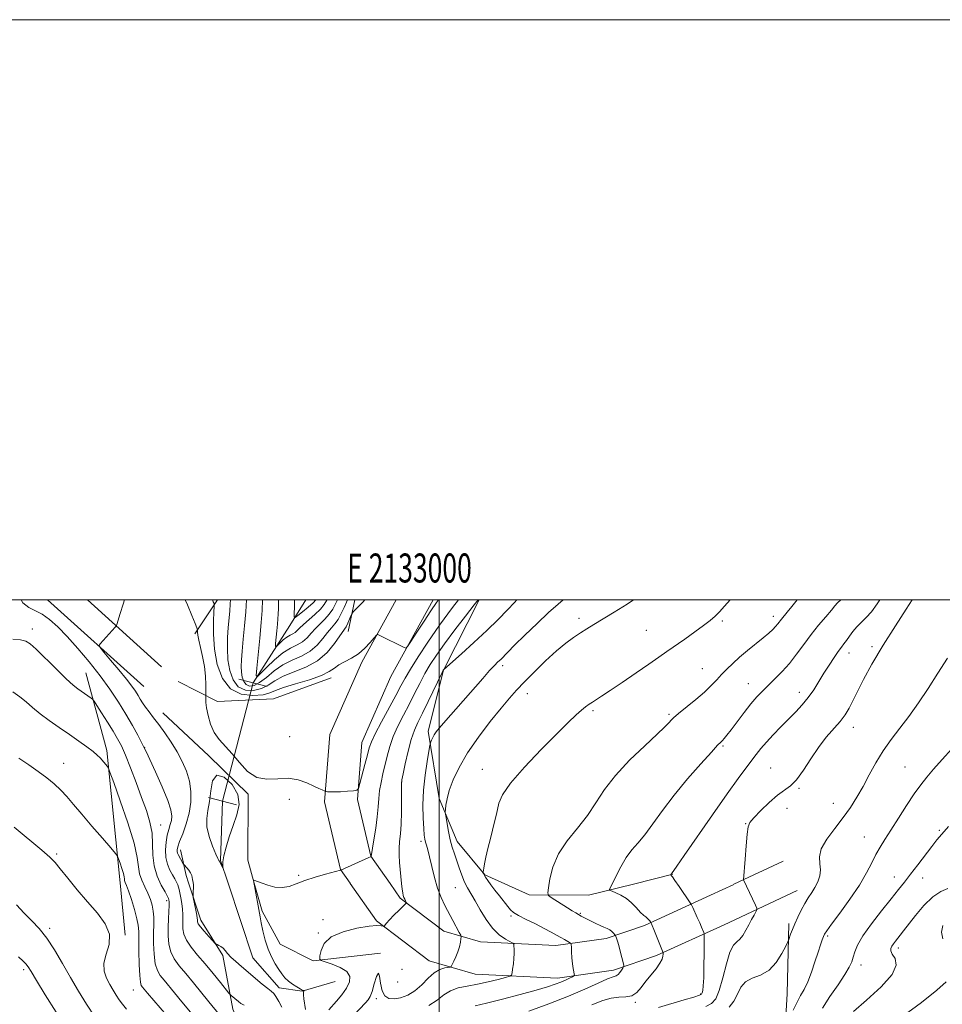
# Model space of a CAD drawing. Extents: x 2132300 to 2135200, y 309800 to 312700.
# Drawn here: x 2132855 to 2133173, y 312361 to 312700 of the extents above; entities that cross this region are included whole.
import ezdxf
from ezdxf.enums import TextEntityAlignment as Align

# ---------------------------------------------------------------- set-up
doc = ezdxf.new("R2010")
doc.units = 0
doc.header["$MEASUREMENT"] = 0
doc.linetypes.add('rvrstm', pattern=[117.1, 50, -3.9, 0.5, -3.9, 0.5, -3.9, 0.5, -3.9, 50])
for name, color, linetype, lineweight in [('BREAKLINE DTM HARD', 7, 'Continuous', 0), ('CONTOUR INDEX', 41, 'Continuous', 13), ('CONTOUR INTERMEDIATE', 44, 'Continuous', 0), ('CONTOUR INTERMEDIATE DEPRESSION', 44, 'Continuous', 0), ('GRID LINE', 7, 'Continuous', 0), ('GRID TEXT', 7, 'Continuous', 0), ('PIPE END LARGE', 7, 'Continuous', 13), ('SPOT ELEVATION DTM', 2, 'Continuous', 13), ('STREAM - RIVER SINGLE LINE', 142, 'rvrstm', 0), ('STREAM - RIVER SINGLE LINE UNDER ROAD', 9, 'Continuous', 0)]:
    doc.layers.add(name, color=color, linetype=linetype, lineweight=lineweight)
doc.styles.add('Style-WORKING', font='WORKING.shx')

msp = doc.modelspace()

# ---------------------------------------------------------------- linework, layer by layer
at = {"layer": 'BREAKLINE DTM HARD', "extrusion": (0.03285959902580628, -0.02960377826782558, 0.9990214527547108), "elevation": 61800.00916558952, "flags": 128}
msp.add_lwpolyline([(1659787.834426185, -1374065.399154816), (1659787.834426185, -1374110.053885372)], dxfattribs=at)
at = {"layer": 'BREAKLINE DTM HARD', "extrusion": (0.03293237571454544, -0.02966323468921909, 0.9990172927119773), "elevation": 61936.65203131872, "flags": 128}
msp.add_lwpolyline([(1659656.167505278, -1374239.613279481), (1659656.167505278, -1374274.043053296)], dxfattribs=at)
at = {"layer": 'BREAKLINE DTM HARD', "extrusion": (0.1044563589972861, 0.1563845680967665, 0.9821571849384487), "elevation": 272612.0873823182, "flags": 128}
msp.add_lwpolyline([(-1600078.445517699, -1418594.854787277), (-1600078.445517699, -1418609.217082567)], dxfattribs=at)
at = {"layer": 'BREAKLINE DTM HARD', "extrusion": (0.02367903550227714, 0.1145725999123136, 0.9931326309345669), "elevation": 87263.48654344582, "flags": 128}
msp.add_lwpolyline([(-2025578.113214797, -732546.2365910758), (-2025578.113214797, -732557.4850388353)], dxfattribs=at)
at = {"layer": 'BREAKLINE DTM HARD', "extrusion": (-0.1464824202567427, 0.05064981823686008, 0.9879157334855542), "elevation": -295644.9238851162, "flags": 128}
msp.add_lwpolyline([(-992257.807052223, 1890723.344874211), (-992299.4318611848, 1890703.859990867), (-992322.3475984507, 1890688.117237437)], dxfattribs=at)
at = {"layer": 'BREAKLINE DTM HARD', "extrusion": (0.8103011218302029, 0.2382310541206398, 0.5354045730223863), "elevation": 1803243.639066143, "flags": 128}
msp.add_lwpolyline([(-301903.2693852517, -1141964.822978954), (-301900.6147744847, -1141964.645379192), (-301891.5453176232, -1141965.829377604)], dxfattribs=at)
at = {"layer": 'BREAKLINE DTM HARD', "extrusion": (-0.07410522481546923, -0.0347395517980645, 0.9966451621293902), "elevation": -167948.2714852071, "flags": 128}
msp.add_lwpolyline([(622555.7107426823, 2057185.8381273), (622555.7107426823, 2057167.021815228)], dxfattribs=at)
at = {"layer": 'BREAKLINE DTM HARD', "extrusion": (-0.08856382834418851, -0.02194501941271928, 0.9958287324796351), "elevation": -194793.5417008629, "flags": 128}
msp.add_lwpolyline([(209800.7097933172, 2136742.829802958), (209800.7097933172, 2136728.801203598)], dxfattribs=at)
at = {"layer": 'BREAKLINE DTM HARD', "extrusion": (-0.006552708190523879, 0.06523745944377916, 0.9978482529426461), "elevation": 7376.662840420891, "flags": 128}
msp.add_lwpolyline([(-2153433.273724588, -97382.8974364503), (-2153433.273724588, -97401.04716372091)], dxfattribs=at)
at = {"layer": 'BREAKLINE DTM HARD', "extrusion": (-0.09210828723124179, -0.005415575116858684, 0.9957342692553475), "elevation": -197190.3789658749, "flags": 128}
msp.add_lwpolyline([(-186664.4275745564, 2138654.514535992), (-186661.511005626, 2138638.799335527), (-186662.8404945992, 2138618.311137051), (-186667.1492894682, 2138610.078451917)], dxfattribs=at)
at = {"layer": 'BREAKLINE DTM HARD'}
for points in [[(2132969.39, 312402.31, 966.47), (2132966.06, 312407.06, 965.98), (2132960.54, 312430.38, 964.16), (2132962.39, 312453.66, 963.14), (2132973.34, 312478.58, 962.29), (2132985.193, 312500, 961.6460000000001)], [(2132983.09, 312402.27, 967.1700000000001), (2132976.46, 312411.73, 965.98), (2132971.84, 312431.25, 964.16), (2132973.4, 312450.89, 963.14), (2132983.39, 312473.61, 962.29), (2132997.991, 312500, 961.492)], [(2133022.66, 312402.17, 974.69), (2133015.81, 312405.27, 974.1), (2133006.23, 312416.69, 972.57), (2133000.08, 312431.5, 971.72), (2132996.25, 312454.81, 969.62), (2133001.5, 312475.79, 968.03), (2133013.803, 312500, 966.0989999999999)], [(2132910.03, 312471.83, 964.84), (2132923.62, 312464.93, 963.65), (2132942.93, 312465.94, 963.48), (2132962.86, 312473.19, 962.51)], [(2132904.85, 312461.07, 965.24), (2132920.66, 312446.21, 964.22), (2132934.21, 312433.06, 964.11), (2132934.06, 312410.34, 965.87), (2132936.31, 312402.39, 966.02)], [(2132911.05, 311982.33, 1005.92), (2132914.91, 312010.91, 999.47), (2132921.52, 312032.21, 994.64), (2132928.47, 312044.64, 993.3100000000001), (2132935.85, 312060.3, 991.0500000000001), (2132940.85, 312081.61, 988.4300000000001), (2132942.25, 312105.37, 987.71), (2132943.21, 312124.3, 985.49), (2132946.61, 312146.03, 983.8000000000001), (2132951.14, 312159.29, 980.37), (2132953.65, 312170.56, 979.41), (2132957.46, 312193.89, 977.76), (2132958.04, 312216.05, 976.79), (2132954.15, 312233.41, 975.94), (2132948.29, 312256.82, 975.54), (2132945.62, 312274.97, 974.9), (2132944.98, 312295.53, 972.2), (2132940.34, 312320.55, 971.11), (2132937.64, 312336.28, 969.98), (2132932.12, 312351.23, 970.0600000000001), (2132928.96, 312358.91, 968.65), (2132925.48, 312377.48, 966.23), (2132917.92, 312389.62, 965.51), (2132913.65, 312402.45, 966.28)], [(2132936.31, 312402.39, 966.02), (2132939.05, 312392.7, 966.21), (2132945.23, 312381.3, 966.89), (2132956.55, 312375.55, 967.8000000000001), (2132979.85, 312378.24, 969.9)], [(2133123.34, 312399.79, 983.24), (2133098.27, 312388.03, 980.97), (2133074.92, 312377.39, 977.6800000000001), (2133060.12, 312372.38, 975.46), (2133040.79, 312369.66, 973.36), (2133012.4, 312370.98, 970.9200000000001), (2132996.53, 312375.63, 969.16), (2132978.44, 312389.38, 967.8000000000001), (2132969.39, 312402.3, 966.47)], [(2133101.6, 312401.96, 981.7), (2133093.57, 312398.2, 980.97), (2133070.79, 312387.82, 977.6800000000001), (2133057.52, 312383.32, 975.46), (2133040.27, 312380.9, 973.36), (2133014.26, 312382.11, 970.9200000000001), (2133001.66, 312385.8, 969.16), (2132986.61, 312397.24, 967.8000000000001), (2132983.09, 312402.27, 967.1700000000001)], [(2133123.97, 312206.67, 1000.92), (2133116.65, 312249.44, 996.21), (2133116.59, 312292.55, 992.46), (2133115.11, 312309.08, 990.61), (2133116.46, 312326.4, 988.4300000000001), (2133119.05, 312348.54, 986.26), (2133119.99, 312364.24, 985.0500000000001), (2133120.58, 312388.41, 983.6800000000001)]]:
    msp.add_polyline3d(points, dxfattribs=at)
at = {"layer": 'CONTOUR INDEX', "flags": 128}
for points, elevation in [([(2132974.392, 312500), (2132973.693, 312499.209), (2132970.428, 312495.837), (2132969.905, 312495.173), (2132969.58, 312494.479), (2132969.101, 312493.342), (2132968.505, 312491.979), (2132967.925, 312490.762), (2132967.424, 312489.907), (2132963.909, 312484.928), (2132961.38, 312481.886), (2132958.085, 312479.02), (2132954.115, 312476.846), (2132946.265, 312473.699), (2132943.411, 312472.127), (2132941.079, 312470.617), (2132938.749, 312469.412), (2132936.057, 312468.756), (2132933.27, 312468.893), (2132930.81, 312470.065), (2132929.012, 312472.413), (2132927.858, 312475.652), (2132927.24, 312479.392), (2132927.045, 312483.273), (2132927.135, 312487.045), (2132927.363, 312490.486), (2132927.835, 312496.104), (2132928.025, 312498.686), (2132928.096, 312500)], 960), ([(2133042.798, 312500), (2133041.024, 312498.502), (2133037.753, 312495.622), (2133033.769, 312491.895), (2133029.599, 312487.861), (2133026.033, 312484.346), (2133021.232, 312479.518), (2133020.3, 312478.62), (2133019.114, 312477.44), (2133017.412, 312475.626), (2133015.027, 312472.953), (2133001.531, 312457.509), (2133000.042, 312455.753), (2132999.044, 312454.487), (2132998.355, 312453.471), (2132997.822, 312452.523), (2132997.418, 312451.688), (2132997.147, 312451.069), (2132996.986, 312450.632), (2132996.807, 312449.799), (2132996.459, 312447.855), (2132995.854, 312444.316), (2132995.168, 312439.612), (2132994.642, 312434.402), (2132994.454, 312429.307), (2132994.521, 312424.784), (2132994.7, 312421.249), (2132994.876, 312418.964), (2132995.062, 312417.568), (2132995.304, 312416.545), (2132995.642, 312415.41), (2132996.103, 312413.817), (2132996.706, 312411.449), (2132997.469, 312408.145), (2132998.39, 312404.342), (2132999.464, 312400.633), (2133000.678, 312397.466), (2133001.999, 312394.721), (2133004.774, 312389.545), (2133006.953, 312385.414), (2133007.455, 312384.414), (2133007.603, 312383.827), (2133007.526, 312383.154), (2133007.323, 312382.006), (2133006.988, 312380.465), (2133006.487, 312378.726), (2133005.82, 312376.987), (2133005.12, 312375.445), (2133004.551, 312374.297), (2133004.202, 312373.67), (2133003.842, 312373.415), (2133001.936, 312373.138), (2133000.259, 312372.622), (2132998.308, 312371.49), (2132996.227, 312369.6), (2132994.025, 312367.345), (2132991.675, 312365.25), (2132989.192, 312363.742), (2132986.739, 312362.848), (2132984.518, 312362.498), (2132982.698, 312362.666), (2132981.316, 312363.518), (2132980.378, 312365.265), (2132979.843, 312367.874), (2132979.503, 312370.335), (2132979.102, 312371.393), (2132978.456, 312370.216), (2132977.664, 312367.665), (2132976.892, 312365.024), (2132976.244, 312363.268), (2132975.559, 312362.143), (2132974.611, 312361.083), (2132970.628, 312356.922)], 970.0000000000001), ([(2133151.867, 312500), (2133150.94, 312498.612), (2133148.971, 312495.939), (2133147.141, 312493.887), (2133145.47, 312492.26), (2133143.957, 312490.746), (2133142.602, 312489.117), (2133141.411, 312487.478), (2133140.392, 312486.019), (2133139.518, 312484.839), (2133138.63, 312483.677), (2133137.535, 312482.185), (2133136.098, 312480.106), (2133134.416, 312477.557), (2133132.642, 312474.747), (2133130.891, 312471.867), (2133129.118, 312469.032), (2133127.236, 312466.334), (2133125.173, 312463.827), (2133122.909, 312461.4), (2133117.793, 312456.238), (2133115.178, 312453.545), (2133112.833, 312451.021), (2133110.919, 312448.791), (2133109.263, 312446.699), (2133105.672, 312441.953), (2133103.044, 312438.388), (2133099.289, 312433.138), (2133094.252, 312425.942), (2133084.499, 312411.879), (2133081.958, 312408.241), (2133080.88, 312406.731), (2133080.3, 312405.949), (2133079.857, 312405.288), (2133079.845, 312405.227), (2133080.031, 312405.051), (2133080.427, 312404.547), (2133081.295, 312403.332), (2133082.729, 312401.244), (2133086.549, 312395.578), (2133086.977, 312394.846), (2133087.406, 312393.944), (2133088.98, 312390.517), (2133089.819, 312388.651), (2133090.463, 312387.164), (2133091.183, 312385.405), (2133091.325, 312384.936), (2133091.372, 312384.045), (2133091.365, 312381.967), (2133091.336, 312378.263), (2133091.278, 312373.786), (2133091.177, 312369.713), (2133091.027, 312366.959), (2133090.853, 312365.375), (2133090.689, 312364.551), (2133090.466, 312364.096), (2133089.709, 312363.713), (2133087.837, 312363.126), (2133084.489, 312362.14), (2133075.595, 312359.562)], 980), ([(2132924.308, 312357.033), (2132920.653, 312361.466), (2132915.325, 312368.043), (2132912.685, 312371.255), (2132910.465, 312373.924), (2132908.748, 312376.271), (2132907.566, 312378.652), (2132906.919, 312381.339), (2132906.676, 312384.253), (2132906.673, 312387.23), (2132906.762, 312390.095), (2132906.872, 312392.632), (2132906.947, 312394.616), (2132906.947, 312395.895), (2132906.887, 312396.624), (2132906.797, 312397.028), (2132906.666, 312397.367), (2132906.324, 312398.011), (2132905.559, 312399.363), (2132904.275, 312401.701), (2132902.847, 312404.811), (2132901.763, 312408.353), (2132901.35, 312412.042), (2132901.288, 312415.791), (2132901.09, 312419.567), (2132900.371, 312423.381), (2132899.14, 312427.427), (2132897.505, 312431.947), (2132895.595, 312437.023), (2132893.641, 312442.101), (2132891.893, 312446.469), (2132890.504, 312449.657), (2132889.226, 312452.165), (2132887.714, 312454.733), (2132885.758, 312457.86), (2132883.706, 312461.071), (2132882.041, 312463.65), (2132881.095, 312465.092), (2132880.582, 312465.74), (2132880.061, 312466.149), (2132875.538, 312469.32), (2132873.912, 312470.627), (2132871.504, 312472.819), (2132868.104, 312476.134), (2132861.17, 312483.018), (2132859.094, 312484.918), (2132857.581, 312485.807), (2132855.784, 312486.186), (2132853.109, 312486.479)], 970.0000000000001), ([(2133175.316, 312400.517), (2133172.914, 312399.529), (2133170.09, 312397.661), (2133167.06, 312394.692), (2133164.153, 312391.23), (2133160.04, 312385.902), (2133158.911, 312384.47), (2133157.273, 312382.428), (2133156.555, 312381.479), (2133155.983, 312380.617), (2133155.641, 312379.848), (2133155.657, 312379.018), (2133156.174, 312377.934), (2133157.111, 312376.391), (2133157.495, 312374.13), (2133156.136, 312370.879), (2133152.324, 312366.578), (2133147.293, 312362.013), (2133142.759, 312358.181)], 990), ([(2132868.012, 312357.911), (2132864.307, 312363.878), (2132861.308, 312368.8), (2132859.458, 312371.864), (2132858.413, 312373.515), (2132857.637, 312374.511), (2132856.634, 312375.533), (2132855.088, 312376.942)], 980)]:
    msp.add_lwpolyline(points, dxfattribs=dict(at, elevation=elevation))
at = {"layer": 'CONTOUR INTERMEDIATE', "flags": 128}
for points, elevation in [([(2132932.786, 312360.278), (2132931.698, 312360.931), (2132930.872, 312361.531), (2132928.388, 312363.597), (2132928.078, 312363.877), (2132927.6, 312364.437), (2132924.634, 312368.142), (2132922.119, 312371.246), (2132919.383, 312374.542), (2132916.78, 312377.596), (2132914.556, 312380.319), (2132912.931, 312382.71), (2132912.042, 312384.782), (2132911.712, 312386.613), (2132911.683, 312388.295), (2132911.725, 312389.921), (2132911.732, 312391.591), (2132911.627, 312393.403), (2132911.365, 312395.397), (2132911.016, 312397.36), (2132910.684, 312399.02), (2132910.437, 312400.19), (2132910.216, 312401.034), (2132909.931, 312401.802), (2132909.502, 312402.71), (2132908.909, 312403.834), (2132908.144, 312405.214), (2132907.238, 312406.889), (2132906.381, 312408.878), (2132905.802, 312411.195), (2132905.668, 312413.806), (2132905.897, 312416.472), (2132906.344, 312418.906), (2132906.871, 312420.894), (2132907.379, 312422.532), (2132907.775, 312423.992), (2132907.937, 312425.514), (2132907.614, 312427.619), (2132906.528, 312430.894), (2132904.557, 312435.614), (2132902.225, 312440.793), (2132899.012, 312447.733), (2132898.273, 312449.287), (2132897.458, 312450.887), (2132896.131, 312453.395), (2132894.291, 312456.743), (2132892.046, 312460.631), (2132889.475, 312464.81), (2132886.545, 312469.218), (2132883.196, 312473.845), (2132879.435, 312478.62), (2132875.537, 312483.248), (2132871.843, 312487.375), (2132868.615, 312490.716), (2132865.796, 312493.26), (2132863.248, 312495.066), (2132858.642, 312497.409), (2132856.613, 312499.046), (2132855.932, 312500)], 968), ([(2132945.823, 312359.621), (2132944.752, 312361.632), (2132943.771, 312363.301), (2132942.998, 312364.344), (2132942.175, 312365.101), (2132940.945, 312366.066), (2132939.066, 312367.605), (2132931.94, 312373.603), (2132929.901, 312375.367), (2132928.27, 312376.895), (2132927.11, 312378.158), (2132926.27, 312379.17), (2132925.544, 312379.953), (2132924.784, 312380.53), (2132924.061, 312380.928), (2132923.501, 312381.176), (2132923.155, 312381.347), (2132922.767, 312381.697), (2132922.004, 312382.525), (2132920.667, 312384), (2132919.094, 312385.773), (2132917.756, 312387.362), (2132917.006, 312388.402), (2132916.729, 312388.995), (2132916.693, 312389.359), (2132916.693, 312389.717), (2132916.64, 312390.311), (2132916.472, 312391.389), (2132916.157, 312393.068), (2132915.28, 312397.443), (2132915.225, 312397.968), (2132915.245, 312398.561), (2132915.296, 312399.545), (2132915.337, 312400.736), (2132915.331, 312401.822), (2132915.255, 312402.576), (2132915.02, 312403.624), (2132914.919, 312404.273), (2132914.744, 312405.055), (2132914.38, 312405.929), (2132913.765, 312406.837), (2132913.052, 312407.669), (2132912.103, 312408.662), (2132911.908, 312408.921), (2132911.696, 312409.296), (2132910.119, 312412.191), (2132909.874, 312412.733), (2132909.738, 312413.261), (2132909.736, 312413.905), (2132909.98, 312414.947), (2132910.602, 312416.709), (2132911.655, 312419.402), (2132912.87, 312422.784), (2132913.899, 312426.502), (2132914.449, 312430.255), (2132914.47, 312433.945), (2132913.967, 312437.529), (2132912.96, 312440.981), (2132911.517, 312444.341), (2132909.723, 312447.67), (2132907.674, 312450.987), (2132905.529, 312454.157), (2132903.464, 312457.005), (2132901.626, 312459.4), (2132900.063, 312461.387), (2132898.794, 312463.058), (2132897.816, 312464.504), (2132897.019, 312465.821), (2132896.268, 312467.107), (2132895.404, 312468.494), (2132894.17, 312470.251), (2132892.289, 312472.68), (2132889.647, 312475.898), (2132886.797, 312479.286), (2132884.457, 312482.037), (2132883.183, 312483.585), (2132882.868, 312484.325), (2132883.244, 312484.89), (2132888.404, 312490.564), (2132888.706, 312490.947), (2132888.955, 312491.548), (2132890.096, 312495.312), (2132891.144, 312498.582), (2132891.643, 312500)], 966), ([(2133006.639, 312500), (2133004.635, 312497.352), (2133000.135, 312491.24), (2132996.106, 312485.455), (2132992.735, 312480.327), (2132990.145, 312476.162), (2132988.343, 312473.066), (2132986.865, 312470.342), (2132985.13, 312467.094), (2132980.166, 312458.004), (2132977.988, 312453.891), (2132976.667, 312451.1), (2132975.922, 312448.996), (2132975.293, 312446.612), (2132974.438, 312443.299), (2132972.706, 312436.689), (2132972.21, 312435.025), (2132971.637, 312434.382), (2132970.497, 312434.209), (2132968.487, 312434.057), (2132966.059, 312433.895), (2132963.857, 312433.792), (2132962.377, 312433.797), (2132961.539, 312433.873), (2132961.118, 312433.959), (2132960.897, 312434.018), (2132960.697, 312434.092), (2132959.671, 312434.539), (2132958.541, 312435.051), (2132956.818, 312435.856), (2132954.416, 312436.946), (2132951.438, 312437.977), (2132948.036, 312438.522), (2132944.375, 312438.37), (2132940.673, 312438.182), (2132937.162, 312438.831), (2132934.022, 312440.914), (2132931.22, 312443.902), (2132928.669, 312446.987), (2132924.23, 312451.863), (2132922.52, 312454.313), (2132921.259, 312457.196), (2132920.407, 312460.181), (2132919.896, 312462.786), (2132919.653, 312464.639), (2132919.587, 312465.81), (2132919.616, 312466.879), (2132919.621, 312467.435), (2132919.62, 312468.623), (2132919.598, 312470.784), (2132919.466, 312473.709), (2132919.114, 312477.052), (2132918.491, 312480.469), (2132917.764, 312483.618), (2132917.158, 312486.161), (2132916.839, 312487.854), (2132916.744, 312488.838), (2132916.755, 312489.349), (2132916.738, 312489.678), (2132916.517, 312490.328), (2132915.901, 312491.857), (2132914.77, 312494.63), (2132913.275, 312498.254), (2132912.538, 312500)], 964), ([(2132999.741, 312500), (2132999.097, 312499.081), (2132997.187, 312496.295), (2132994.814, 312492.698), (2132992.318, 312488.842), (2132990.291, 312485.687), (2132989.141, 312483.951), (2132988.533, 312483.406), (2132987.947, 312483.583), (2132979.598, 312487.77), (2132978.912, 312488.043), (2132978.404, 312487.831), (2132977.64, 312486.949), (2132976.284, 312485.325), (2132974.405, 312483.315), (2132972.172, 312481.384), (2132969.768, 312479.886), (2132967.442, 312478.715), (2132965.461, 312477.656), (2132963.913, 312476.527), (2132962.177, 312475.288), (2132959.457, 312473.936), (2132955.288, 312472.489), (2132950.535, 312471.056), (2132946.391, 312469.766), (2132943.672, 312468.724), (2132941.679, 312467.924), (2132939.329, 312467.334), (2132935.868, 312467.028), (2132931.834, 312467.495), (2132928.091, 312469.334), (2132925.328, 312472.918), (2132923.545, 312477.738), (2132922.569, 312483.063), (2132922.215, 312488.205), (2132922.247, 312492.641), (2132922.419, 312495.891), (2132922.526, 312497.661), (2132922.532, 312498.396), (2132922.442, 312498.726), (2132922.202, 312499.296), (2132921.892, 312500)], 962), ([(2132968.477, 312500), (2132968.093, 312499.191), (2132967.282, 312497.378), (2132966.288, 312495.264), (2132965.204, 312493.292), (2132964.09, 312491.763), (2132962.894, 312490.408), (2132961.534, 312488.816), (2132959.922, 312486.717), (2132957.955, 312484.397), (2132955.525, 312482.285), (2132952.59, 312480.664), (2132949.366, 312479.254), (2132946.139, 312477.631), (2132943.15, 312475.529), (2132940.48, 312473.31), (2132938.169, 312471.49), (2132936.246, 312470.485), (2132934.705, 312470.29), (2132933.528, 312470.797), (2132932.695, 312471.886), (2132932.159, 312473.388), (2132931.873, 312475.123), (2132931.79, 312477), (2132931.887, 312479.292), (2132932.144, 312482.36), (2132932.53, 312486.419), (2132932.963, 312491.088), (2132933.351, 312495.84), (2132933.61, 312500)], 958), ([(2133013.475, 312500), (2133012.097, 312498.252), (2133009.121, 312494.437), (2133005.428, 312489.651), (2133001.862, 312484.915), (2132999.069, 312481.004), (2132996.927, 312477.711), (2132995.115, 312474.58), (2132993.362, 312471.244), (2132991.572, 312467.693), (2132989.696, 312464.003), (2132987.728, 312460.253), (2132985.83, 312456.527), (2132984.209, 312452.91), (2132983.009, 312449.467), (2132982.121, 312446.189), (2132980.65, 312440.019), (2132979.993, 312437.102), (2132979.5, 312434.298), (2132979.222, 312431.562), (2132979.021, 312428.647), (2132978.71, 312425.256), (2132978.17, 312421.275), (2132977.532, 312417.315), (2132976.568, 312411.579), (2132976.552, 312411.561), (2132976.359, 312411.458), (2132975.829, 312411.209), (2132966.157, 312406.852), (2132966.026, 312406.813), (2132960.906, 312405.465), (2132957.32, 312404.456), (2132953.763, 312403.312), (2132950.799, 312402.173), (2132948.285, 312401.266), (2132945.896, 312400.838), (2132943.415, 312401.04), (2132941.032, 312401.644), (2132939.041, 312402.329), (2132936.11, 312403.406), (2132936.032, 312403.393), (2132936.044, 312403.273), (2132937.673, 312394.499), (2132938.335, 312390.794), (2132938.741, 312388.659), (2132939.312, 312385.898), (2132940.078, 312382.769), (2132941.055, 312379.669), (2132942.234, 312376.928), (2132943.504, 312374.594), (2132944.726, 312372.649), (2132945.814, 312371.062), (2132946.877, 312369.739), (2132948.073, 312368.577), (2132949.491, 312367.504), (2132950.932, 312366.579), (2132952.125, 312365.897), (2132952.871, 312365.518), (2132953.249, 312365.366), (2132953.478, 312365.32), (2132953.483, 312365.301), (2132953.43, 312365.258), (2132953.334, 312365.14), (2132953.259, 312364.764), (2132953.277, 312363.91), (2132953.438, 312362.453), (2132953.953, 312358.794)], 966), ([(2132964.981, 312500), (2132964.304, 312498.627), (2132963.364, 312496.855), (2132962.168, 312495.071), (2132960.664, 312493.397), (2132959.001, 312491.792), (2132957.38, 312490.174), (2132955.934, 312488.505), (2132954.53, 312486.909), (2132952.965, 312485.549), (2132951.071, 312484.49), (2132948.818, 312483.38), (2132946.209, 312481.767), (2132943.326, 312479.391), (2132940.577, 312476.761), (2132938.448, 312474.58), (2132937.294, 312473.501), (2132936.961, 312473.992), (2132937.16, 312476.476), (2132937.629, 312481.082), (2132938.189, 312486.772), (2132938.684, 312492.215), (2132938.998, 312496.381), (2132939.182, 312500)], 956), ([(2132961.395, 312500), (2132961.327, 312499.877), (2132960.44, 312498.447), (2132959.132, 312496.851), (2132957.237, 312495.031), (2132953.226, 312491.533), (2132951.947, 312490.294), (2132951.105, 312489.42), (2132950.405, 312488.814), (2132949.599, 312488.363), (2132948.641, 312487.891), (2132947.531, 312487.205), (2132946.305, 312486.195), (2132945.136, 312485.077), (2132944.231, 312484.149), (2132943.74, 312483.69), (2132943.598, 312483.899), (2132943.683, 312484.955), (2132944.12, 312489.334), (2132944.331, 312491.649), (2132944.466, 312493.468), (2132944.546, 312495.101), (2132944.61, 312497.032), (2132944.691, 312500)], 954), ([(2132957.513, 312500), (2132956.559, 312498.998), (2132954.852, 312497.492), (2132952.917, 312495.898), (2132951.297, 312494.599), (2132950.396, 312493.944), (2132950.077, 312494.128), (2132950.066, 312495.308), (2132950.126, 312497.535), (2132950.157, 312500)], 952), ([(2133026.848, 312500), (2133025.961, 312499.083), (2133023.53, 312496.53), (2133020.334, 312493.247), (2133016.424, 312489.415), (2133011.978, 312485.29), (2133007.673, 312481.429), (2133001.613, 312476.066), (2133001.505, 312475.925), (2133001.415, 312475.764), (2133001.041, 312474.996), (2132996.278, 312465.043), (2132994.262, 312460.911), (2132992.7, 312457.76), (2132991.494, 312455.05), (2132990.43, 312451.929), (2132989.355, 312447.855), (2132988.363, 312443.546), (2132987.606, 312440.038), (2132987.192, 312437.989), (2132987.041, 312436.569), (2132987.027, 312434.571), (2132987.036, 312431.148), (2132987.005, 312426.887), (2132986.884, 312422.728), (2132986.651, 312419.396), (2132986.393, 312416.734), (2132986.229, 312414.366), (2132986.244, 312411.982), (2132986.4, 312409.531), (2132986.629, 312407.026), (2132987.104, 312402.202), (2132987.311, 312400.309), (2132987.487, 312398.995), (2132987.661, 312398.115), (2132987.871, 312397.451), (2132988.14, 312396.833), (2132988.42, 312396.284), (2132988.646, 312395.874), (2132988.728, 312395.61), (2132988.473, 312395.238), (2132987.662, 312394.44), (2132986.195, 312393.024), (2132984.441, 312391.304), (2132982.89, 312389.722), (2132981.915, 312388.621), (2132981.427, 312387.962), (2132981.122, 312387.438), (2132980.98, 312387.415), (2132980.679, 312387.518), (2132980.034, 312387.698), (2132978.604, 312387.78), (2132975.887, 312387.56), (2132971.669, 312386.864), (2132966.905, 312385.634), (2132962.839, 312383.839), (2132960.41, 312381.546), (2132959.319, 312379.188), (2132958.961, 312377.293), (2132958.898, 312376.225), (2132959.35, 312375.69), (2132960.707, 312375.228), (2132963.139, 312374.463), (2132965.948, 312373.351), (2132968.22, 312371.932), (2132969.24, 312370.241), (2132969.09, 312368.306), (2132968.051, 312366.154), (2132966.436, 312363.861), (2132964.669, 312361.72), (2132961.989, 312358.707)], 968), ([(2133066.951, 312500), (2133064.848, 312498.586), (2133060.305, 312495.744), (2133053.312, 312491.52), (2133050.88, 312490.017), (2133048.674, 312488.611), (2133046.334, 312487.054), (2133043.655, 312485.086), (2133040.468, 312482.448), (2133036.724, 312479.022), (2133032.848, 312475.262), (2133029.381, 312471.767), (2133026.663, 312468.906), (2133024.217, 312466.142), (2133021.363, 312462.708), (2133017.654, 312458.079), (2133013.559, 312452.695), (2133009.78, 312447.239), (2133006.877, 312442.284), (2133004.838, 312437.973), (2133003.51, 312434.339), (2133002.736, 312431.412), (2133002.355, 312429.206), (2133002.201, 312427.73), (2133002.144, 312426.889), (2133002.192, 312426.173), (2133002.384, 312424.969), (2133002.747, 312422.85), (2133003.254, 312420.134), (2133003.861, 312417.328), (2133004.535, 312414.816), (2133005.264, 312412.499), (2133006.886, 312407.642), (2133007.782, 312405.105), (2133008.743, 312402.767), (2133009.79, 312400.745), (2133012.439, 312396.29), (2133014.186, 312393.186), (2133016.199, 312389.832), (2133018.42, 312386.81), (2133020.742, 312384.58), (2133022.882, 312383.103), (2133025.4, 312381.734), (2133025.737, 312381.353), (2133025.811, 312380.745), (2133025.853, 312379.663), (2133025.865, 312378.166), (2133025.792, 312376.395), (2133025.601, 312374.509), (2133025.355, 312372.762), (2133025.139, 312371.43), (2133024.942, 312370.682), (2133024.371, 312370.274), (2133022.937, 312369.857), (2133020.321, 312369.172), (2133016.892, 312368.329), (2133013.192, 312367.532), (2133009.687, 312366.904), (2133006.549, 312366.248), (2133003.877, 312365.294), (2133001.651, 312363.85), (2132999.37, 312362.071), (2132996.413, 312360.193)], 972), ([(2133100.318, 312500), (2133098.312, 312497.829), (2133096.641, 312495.922), (2133095.13, 312494.39), (2133093.419, 312492.936), (2133091.145, 312491.212), (2133088.097, 312488.988), (2133084.657, 312486.514), (2133078.538, 312482.164), (2133075.741, 312480.212), (2133072.32, 312477.856), (2133067.886, 312474.83), (2133063.106, 312471.587), (2133058.908, 312468.763), (2133055.988, 312466.831), (2133052.811, 312464.791), (2133051.672, 312464.042), (2133050.477, 312463.173), (2133049.059, 312462.015), (2133047.204, 312460.35), (2133044.514, 312457.781), (2133040.545, 312453.864), (2133035.153, 312448.427), (2133029.393, 312442.37), (2133024.622, 312436.868), (2133021.835, 312432.808), (2133020.593, 312429.944), (2133020.096, 312427.747), (2133019.67, 312425.728), (2133019.146, 312423.555), (2133017.671, 312417.727), (2133016.831, 312414.33), (2133016.12, 312411.296), (2133015.654, 312409.054), (2133015.395, 312407.565), (2133015.211, 312406.204), (2133015.201, 312405.996), (2133015.231, 312405.867), (2133015.312, 312405.65), (2133015.531, 312405.222), (2133015.995, 312404.475), (2133016.784, 312403.327), (2133017.88, 312401.811), (2133019.241, 312399.992), (2133020.791, 312397.968), (2133023.635, 312394.319), (2133024.599, 312393.149), (2133025.645, 312392.23), (2133027.323, 312391.216), (2133029.983, 312389.856), (2133033.17, 312388.298), (2133036.227, 312386.787), (2133038.641, 312385.519), (2133040.478, 312384.486), (2133041.946, 312383.631), (2133043.208, 312382.911), (2133044.97, 312381.94), (2133045.364, 312381.679), (2133045.524, 312381.263), (2133045.587, 312380.335), (2133045.668, 312378.674), (2133045.792, 312376.601), (2133045.96, 312374.57), (2133046.169, 312372.954), (2133046.38, 312371.793), (2133046.549, 312371.045), (2133046.614, 312370.64), (2133046.451, 312370.397), (2133045.921, 312370.11), (2133044.929, 312369.621), (2133043.55, 312368.97), (2133041.906, 312368.249), (2133040.001, 312367.507), (2133037.373, 312366.634), (2133033.446, 312365.473), (2133027.947, 312363.957), (2133021.821, 312362.348), (2133016.317, 312360.995), (2133012.393, 312360.136)], 974), ([(2133123.4, 312500), (2133121.556, 312497.7), (2133119.955, 312495.745), (2133117.974, 312493.357), (2133116.69, 312491.703), (2133115.958, 312490.848), (2133114.975, 312489.843), (2133113.598, 312488.579), (2133111.678, 312486.946), (2133106.33, 312482.59), (2133103.576, 312480.276), (2133101.197, 312478.133), (2133099.165, 312476.154), (2133097.376, 312474.282), (2133095.686, 312472.443), (2133093.816, 312470.488), (2133091.449, 312468.246), (2133088.429, 312465.651), (2133082.553, 312460.834), (2133080.832, 312459.36), (2133079.894, 312458.464), (2133079.384, 312457.876), (2133078.884, 312457.271), (2133077.73, 312456.086), (2133075.195, 312453.705), (2133070.875, 312449.742), (2133065.655, 312444.745), (2133060.741, 312439.493), (2133057.016, 312434.607), (2133054.054, 312430.07), (2133051.107, 312425.706), (2133047.657, 312421.36), (2133044.121, 312416.961), (2133041.146, 312412.461), (2133039.22, 312407.917), (2133038.174, 312403.804), (2133037.679, 312400.706), (2133037.494, 312398.989), (2133037.742, 312398.152), (2133038.635, 312397.476), (2133044.299, 312393.824), (2133045.87, 312392.834), (2133047.073, 312392.097), (2133048.051, 312391.52), (2133048.948, 312391.012), (2133049.897, 312390.502), (2133051.032, 312389.923), (2133052.433, 312389.233), (2133053.972, 312388.499), (2133055.47, 312387.814), (2133056.779, 312387.245), (2133057.882, 312386.745), (2133058.795, 312386.241), (2133059.532, 312385.687), (2133060.091, 312385.154), (2133060.67, 312384.495), (2133060.787, 312384.301), (2133060.915, 312383.992), (2133061.138, 312383.408), (2133061.471, 312382.424), (2133061.913, 312380.921), (2133062.444, 312378.885), (2133062.973, 312376.732), (2133063.392, 312374.978), (2133063.61, 312373.987), (2133063.602, 312373.484), (2133063.362, 312373.039), (2133062.902, 312372.336), (2133062.305, 312371.521), (2133061.673, 312370.853), (2133061.01, 312370.482), (2133059.941, 312370.118), (2133057.991, 312369.36), (2133054.778, 312367.908), (2133050.275, 312365.86), (2133044.548, 312363.417), (2133037.814, 312360.797), (2133030.91, 312358.288)], 976), ([(2133138.47, 312500), (2133137.343, 312498.978), (2133136.411, 312497.95), (2133135.17, 312496.476), (2133133.231, 312494.211), (2133130.787, 312491.305), (2133128.172, 312488.031), (2133125.651, 312484.64), (2133123.203, 312481.295), (2133120.733, 312478.138), (2133118.192, 312475.283), (2133115.696, 312472.751), (2133113.406, 312470.535), (2133111.412, 312468.57), (2133109.521, 312466.563), (2133107.472, 312464.162), (2133105.108, 312461.17), (2133100.628, 312455.276), (2133099.172, 312453.397), (2133098.232, 312452.248), (2133097.612, 312451.558), (2133097.045, 312450.981), (2133095.987, 312449.877), (2133093.824, 312447.534), (2133090.182, 312443.488), (2133085.646, 312438.279), (2133081.041, 312432.699), (2133077.038, 312427.443), (2133073.688, 312422.823), (2133070.892, 312419.054), (2133068.537, 312416.209), (2133066.468, 312413.8), (2133064.522, 312411.194), (2133062.601, 312407.989), (2133060.874, 312404.693), (2133058.573, 312399.964), (2133059.601, 312399.571), (2133060.927, 312399.041), (2133062.664, 312398.213), (2133064.54, 312397.052), (2133066.303, 312395.583), (2133067.792, 312394.077), (2133069.466, 312392.193), (2133069.784, 312391.873), (2133070.097, 312391.633), (2133070.607, 312391.258), (2133071.239, 312390.768), (2133071.849, 312390.243), (2133072.321, 312389.756), (2133072.649, 312389.348), (2133073.023, 312388.789), (2133073.201, 312388.399), (2133073.475, 312387.748), (2133074.008, 312386.436), (2133077.007, 312378.871), (2133077.167, 312378.335), (2133077.188, 312377.927), (2133077.144, 312377.256), (2133076.865, 312376.213), (2133076.117, 312374.757), (2133074.759, 312372.887), (2133071.239, 312368.542), (2133069.638, 312366.452), (2133068.093, 312364.716), (2133066.385, 312363.573), (2133064.342, 312363.143), (2133061.974, 312363.045), (2133059.338, 312362.778), (2133056.381, 312361.927), (2133052.605, 312360.436)], 978), ([(2133163.082, 312500), (2133160.959, 312496.763), (2133157.292, 312491.061), (2133153.054, 312484.369), (2133149.129, 312477.894), (2133146.198, 312472.598), (2133144.132, 312468.465), (2133142.596, 312465.234), (2133141.271, 312462.633), (2133139.886, 312460.359), (2133138.182, 312458.1), (2133133.419, 312452.638), (2133130.711, 312449.176), (2133128.048, 312445.205), (2133125.523, 312441.267), (2133123.207, 312438.035), (2133121.108, 312435.937), (2133116.583, 312432.681), (2133113.723, 312430.178), (2133110.841, 312427.362), (2133108.508, 312424.94), (2133107.132, 312423.328), (2133106.472, 312421.793), (2133106.127, 312419.311), (2133105.777, 312415.257), (2133105.419, 312410.584), (2133104.908, 312403.519), (2133109.01, 312394.728), (2133109.439, 312393.738), (2133109.479, 312393.16), (2133109.163, 312392.501), (2133108.536, 312391.373), (2133107.692, 312389.826), (2133106.733, 312388.015), (2133105.743, 312386.114), (2133104.727, 312384.362), (2133103.67, 312383.014), (2133102.561, 312382.129), (2133101.407, 312380.978), (2133100.217, 312378.637), (2133099.003, 312374.556), (2133097.78, 312369.679), (2133096.563, 312365.329), (2133095.326, 312362.502), (2133093.87, 312360.897), (2133091.957, 312359.891)], 982), ([(2133175.21, 312479.954), (2133171.823, 312474.725), (2133168.497, 312469.484), (2133165.179, 312464.477), (2133161.923, 312459.869), (2133158.784, 312455.75), (2133155.812, 312451.896), (2133153.059, 312448.009), (2133150.554, 312443.883), (2133148.253, 312439.678), (2133146.093, 312435.649), (2133143.987, 312431.968), (2133141.764, 312428.479), (2133139.232, 312424.944), (2133136.341, 312421.216), (2133133.612, 312417.52), (2133131.709, 312414.174), (2133131.07, 312411.406), (2133131.216, 312409.078), (2133131.444, 312406.964), (2133131.195, 312404.884), (2133130.496, 312402.849), (2133129.518, 312400.92), (2133128.411, 312399.117), (2133127.228, 312397.308), (2133126.001, 312395.321), (2133124.769, 312393.052), (2133123.601, 312390.656), (2133122.575, 312388.355), (2133121.753, 312386.348), (2133121.145, 312384.74), (2133120.494, 312382.941), (2133120.155, 312382.184), (2133119.435, 312380.697), (2133118.104, 312378.091), (2133116.167, 312375.001), (2133113.692, 312372.325), (2133110.813, 312370.684), (2133107.939, 312369.62), (2133105.545, 312368.397), (2133103.945, 312366.478), (2133102.794, 312364.097), (2133101.581, 312361.683), (2133099.931, 312359.596)], 984), ([(2132914.38, 312357.883), (2132911.345, 312361.492), (2132908.834, 312364.522), (2132905.231, 312368.915), (2132903.926, 312370.533), (2132902.911, 312372.257), (2132902.201, 312374.594), (2132901.794, 312377.86), (2132901.622, 312381.611), (2132901.603, 312385.212), (2132901.649, 312388.175), (2132901.657, 312390.596), (2132901.518, 312392.715), (2132901.145, 312394.743), (2132900.523, 312396.775), (2132899.657, 312398.875), (2132898.595, 312401.087), (2132897.555, 312403.364), (2132896.797, 312405.64), (2132896.437, 312408.006), (2132896.009, 312411.195), (2132894.9, 312416.1), (2132892.74, 312423.132), (2132890.118, 312430.795), (2132887.863, 312437.112), (2132886.586, 312440.636), (2132886.023, 312442.041), (2132885.691, 312442.533), (2132883.157, 312445.517), (2132882.213, 312446.486), (2132880.761, 312447.737), (2132878.6, 312449.383), (2132875.822, 312451.37), (2132872.596, 312453.602), (2132869.112, 312455.979), (2132865.651, 312458.388), (2132862.52, 312460.714), (2132859.923, 312462.864), (2132857.674, 312464.833), (2132855.487, 312466.639), (2132853.154, 312468.279)], 972), ([(2133176.639, 312448.679), (2133173.308, 312445.032), (2133170.405, 312441.687), (2133168.069, 312438.93), (2133165.996, 312436.309), (2133163.767, 312433.186), (2133161.101, 312429.151), (2133158.268, 312424.716), (2133155.672, 312420.623), (2133153.615, 312417.408), (2133151.983, 312414.778), (2133150.559, 312412.235), (2133149.106, 312409.337), (2133147.312, 312405.88), (2133144.844, 312401.716), (2133141.561, 312396.874), (2133138.082, 312392.079), (2133135.221, 312388.234), (2133133.566, 312385.963), (2133132.819, 312384.789), (2133132.46, 312383.96), (2133132.048, 312382.818), (2133131.452, 312381.089), (2133130.624, 312378.593), (2133129.54, 312375.286), (2133128.295, 312371.661), (2133127.014, 312368.342), (2133125.789, 312365.765), (2133124.589, 312363.599), (2133123.354, 312361.322), (2133122.066, 312358.601)], 986), ([(2132906.027, 312356.834), (2132899.574, 312364.422), (2132897.778, 312366.575), (2132897.387, 312367.141), (2132897.075, 312368.243), (2132896.836, 312370.536), (2132896.668, 312374.373), (2132896.564, 312378.9), (2132896.499, 312385.751), (2132896.351, 312387.834), (2132895.894, 312390.126), (2132895.024, 312393.256), (2132893.949, 312396.71), (2132892.953, 312399.688), (2132892.259, 312401.592), (2132891.849, 312402.639), (2132891.647, 312403.251), (2132891.562, 312403.811), (2132891.46, 312404.565), (2132891.198, 312405.726), (2132890.687, 312407.39), (2132890.066, 312409.203), (2132889.532, 312410.698), (2132889.15, 312411.625), (2132888.452, 312412.611), (2132886.843, 312414.5), (2132883.957, 312417.845), (2132880.361, 312422.035), (2132876.856, 312426.164), (2132874.046, 312429.525), (2132871.76, 312432.201), (2132869.631, 312434.468), (2132867.343, 312436.577), (2132864.783, 312438.658), (2132861.892, 312440.815), (2132858.652, 312443.109), (2132855.231, 312445.441)], 974), ([(2132892.334, 312358.906), (2132890.897, 312360.633), (2132889.77, 312362.209), (2132888.724, 312363.807), (2132887.672, 312365.521), (2132886.562, 312367.425), (2132885.423, 312369.587), (2132884.595, 312372.044), (2132884.497, 312374.823), (2132885.313, 312377.931), (2132886.282, 312381.28), (2132886.408, 312384.761), (2132884.955, 312388.301), (2132882.241, 312391.979), (2132878.845, 312395.913), (2132875.311, 312400.105), (2132872.056, 312404.101), (2132869.461, 312407.334), (2132867.675, 312409.493), (2132865.912, 312411.288), (2132863.153, 312413.686), (2132853.608, 312421.633)], 976), ([(2133175.508, 312421.937), (2133173.244, 312419.305), (2133171.576, 312417.266), (2133169.843, 312415.033), (2133164.969, 312408.655), (2133162.485, 312405.428), (2133160.373, 312402.735), (2133158.294, 312400.133), (2133155.754, 312396.975), (2133152.466, 312392.855), (2133148.975, 312388.322), (2133146.03, 312384.17), (2133144.186, 312381.002), (2133143.213, 312378.684), (2133142.685, 312376.896), (2133142.189, 312375.294), (2133141.362, 312373.44), (2133139.855, 312370.874), (2133137.482, 312367.319), (2133134.702, 312363.25), (2133132.137, 312359.324)], 988), ([(2132881.354, 312356.346), (2132878.504, 312360.696), (2132875.726, 312365.195), (2132872.973, 312369.883), (2132870.213, 312374.723), (2132867.474, 312379.384), (2132864.802, 312383.459), (2132862.22, 312386.688), (2132859.666, 312389.386), (2132857.059, 312392.014), (2132854.366, 312394.893)], 978), ([(2133173.645, 312387.738), (2133173.144, 312385.497), (2133173.616, 312383.22)], 992.0000000000001), ([(2133174.758, 312368.384), (2133171.508, 312365.433), (2133166.215, 312361.273), (2133159.857, 312356.485)], 992.0000000000001)]:
    msp.add_lwpolyline(points, dxfattribs=dict(at, elevation=elevation))
at = {"layer": 'CONTOUR INTERMEDIATE DEPRESSION', "elevation": 964, "flags": 128}
msp.add_lwpolyline([(2132923.388, 312439.548), (2132925.907, 312438.913), (2132928.698, 312436.395), (2132930.694, 312432.974), (2132931.115, 312429.45), (2132930.33, 312425.898), (2132928.993, 312422.216), (2132927.673, 312418.39), (2132926.577, 312414.768), (2132925.824, 312411.787), (2132925.486, 312409.769), (2132925.439, 312408.569), (2132925.513, 312407.929), (2132925.559, 312407.628), (2132925.522, 312407.615), (2132924.21, 312410.024), (2132924.095, 312410.198), (2132923.772, 312410.842), (2132923.079, 312412.391), (2132921.957, 312415.097), (2132920.769, 312418.464), (2132919.986, 312421.812), (2132919.932, 312424.668), (2132920.364, 312427.376), (2132920.894, 312430.488), (2132921.29, 312434.25), (2132921.941, 312437.694), (2132923.388, 312439.548)], dxfattribs=at)
at = {"layer": 'GRID LINE', "flags": 128}
for points in [[(2132300, 309800), (2135200, 309800), (2135200, 312700), (2132300, 312700), (2132300, 309800)], [(2132500, 310000), (2135000, 310000), (2135000, 312500), (2132500, 312500), (2132500, 310000)], [(2133000, 310000), (2133000, 312500)]]:
    msp.add_lwpolyline(points, dxfattribs=at)
at = {"layer": 'PIPE END LARGE', "flags": 128}
for points, elevation in [([(2132931.04, 312472.67), (2132940.72, 312470.19)], 957.77), ([(2132930.24, 312429.37), (2132920.56, 312431.85)], 962.77)]:
    msp.add_lwpolyline(points, dxfattribs=dict(at, elevation=elevation))
at = {"layer": 'SPOT ELEVATION DTM'}
for p in [(2133048.19, 312493.66, 971.6), (2133115.21, 312494.36, 975.51), (2132859.88, 312489.98, 969.49), (2133097.59, 312492.77, 974.24), (2133071.45, 312489.53, 973), (2133149.22, 312483.91, 981.73), (2133141.25, 312481.69, 980.61), (2133021.96, 312477.36, 970.39), (2133090.67, 312476.34, 975.16), (2133106.54, 312471.13, 977.21), (2133030.41, 312467.65, 972.66), (2133124.13, 312468.18, 979.41), (2133053.09, 312461.82, 974.24), (2133079.21, 312460.52, 975.79), (2133142.79, 312456.13, 982.65), (2132948.53, 312452.84, 963.4300000000001), (2133097.88, 312449.6, 978.19), (2132898.53, 312449.19, 967.96), (2132870.66, 312443.69, 973.28), (2133014.91, 312441.62, 973.32), (2133114.3, 312442.11, 981.13), (2133160.55, 312442.41, 985.08), (2132987.05, 312437.26, 968.01), (2133124.06, 312435.05, 982.13), (2132948.39, 312431.26, 964.38), (2133135.86, 312429.86, 983.25), (2133119.91, 312428.12, 982.6700000000001), (2132904.04, 312422.46, 969.22), (2133105.66, 312422.86, 981.94), (2133172.38, 312420.61, 987.75), (2132993.73, 312416.77, 969.6700000000001), (2133146.53, 312418.25, 985.19), (2132868.19, 312412.47, 975.77), (2132951.63, 312405.12, 965.84), (2133156.86, 312404.46, 987.26), (2133166.6, 312404.18, 988.75), (2133005.56, 312400.79, 971.1), (2132906.14, 312396.32, 970.39), (2133048.62, 312392.02, 976.15), (2132960.05, 312389.73, 967.22), (2133024.8, 312391.01, 973.8100000000001), (2132865.79, 312386.8, 977.65), (2132958.35, 312385.24, 967.85), (2133133.96, 312384.16, 986.25), (2133158.26, 312379.97, 990.45), (2132856.89, 312372.5, 980.35), (2132987.25, 312372.61, 969.85), (2133145.39, 312374.2, 988.5500000000001), (2132985.67, 312368.35, 968.0500000000001), (2132894.61, 312365.58, 974.85), (2132978.33, 312362.51, 970.45), (2133067.63, 312361.33, 978.25), (2133090.18, 312364.14, 979.85)]:
    msp.add_point(p, dxfattribs=at)
at = {"layer": 'STREAM - RIVER SINGLE LINE', "extrusion": (-0.7493135361586714, 0.5587498917847495, 0.3554261990342275), "elevation": -1423304.198963182, "flags": 128}
msp.add_lwpolyline([(-1525527.048492792, 542242.713344814), (-1525550.471320781, 542237.8989882611), (-1525560.860206455, 542235.8202560872)], dxfattribs=at)
at = {"layer": 'STREAM - RIVER SINGLE LINE', "extrusion": (0.06038242697185214, 0.05349714894827023, 0.9967406972565109), "elevation": 146464.9911221751, "flags": 128}
msp.add_lwpolyline([(-1180605.816971972, -1797690.97704216), (-1180598.315620013, -1797694.199966884), (-1180583.473151382, -1797708.33125221)], dxfattribs=at)
at = {"layer": 'STREAM - RIVER SINGLE LINE'}
msp.add_polyline3d([(2132964.18, 312368.45, 966.75), (2132952.8, 312365.11, 965.95), (2132944.86, 312366.3, 965.44), (2132935.84, 312376.58, 965.04), (2132927.27, 312402.415, 964.1700000000001)], dxfattribs=at)
at = {"layer": 'STREAM - RIVER SINGLE LINE UNDER ROAD', "extrusion": (0.03361676770965572, 0.130938593311846, 0.9908203660150865), "elevation": 113565.2144185748, "flags": 128}
msp.add_lwpolyline([(-1988232.506786509, -825238.7630181357), (-1988232.506786509, -825281.2973019548)], dxfattribs=at)

# ---------------------------------------------------------------- texts
at = {"layer": 'GRID TEXT', "style": 'Style-WORKING', "width": 0.67}
msp.add_text('E 2133000', height=10, dxfattribs=at).set_placement((2132989.810416667, 312506), align=Align.CENTER)

doc.saveas('drawing.dxf')
